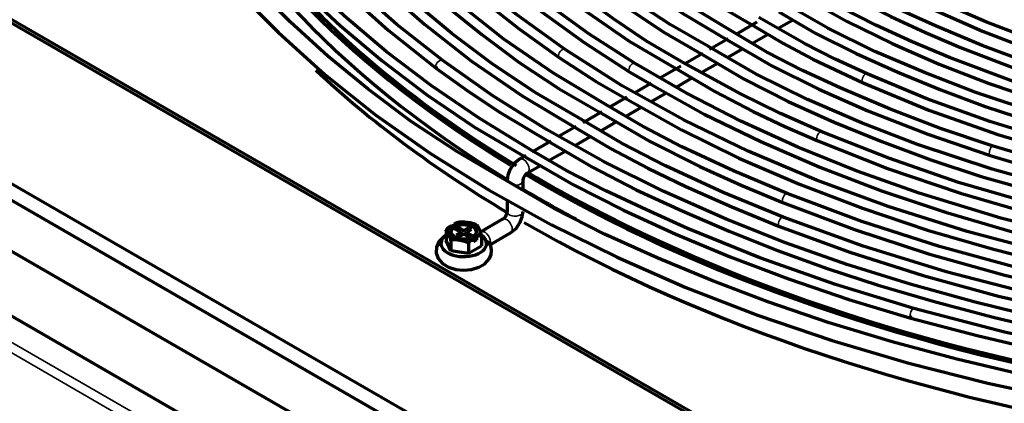
# Model space of a CAD drawing. Units: inches. Extents: x 0 to 8119, y 0 to 5791.
# Drawn here: x 4008 to 4132, y 1972 to 2020 of the extents above; entities that cross this region are included whole.
import ezdxf

# ---------------------------------------------------------------- set-up
doc = ezdxf.new("R2010")
doc.units = ezdxf.units.IN
doc.header["$MEASUREMENT"] = 0
doc.layers.add('1', color=7, linetype='Continuous', true_color=0xffffff)

msp = doc.modelspace()

# ---------------------------------------------------------------- linework, layer by layer
at = {"layer": '1', "color": 3, "linetype": 'Continuous', "lineweight": 35}
for p, q in [((3363.58, 2350.85), (4160.44, 1890.79)), ((4159.31, 1890.14), (3363.02, 2349.87)), ((4071.28, 1995.86), (4071.28, 1995.86)), ((4063.3, 1993.14), (4063.3, 1992.73)), ((4063.66, 1993.55), (4063.66, 1992.93)), ((4064.01, 1993.55), (4064.01, 1992.93)), ((4064.36, 1993.14), (4064.36, 1992.73)), ((4069.72, 1993.16), (4069.72, 1993.16)), ((4066.96, 1992.04), (4066.96, 1992.04))]:
    msp.add_line(p, q, dxfattribs=at)
at = {"layer": '1', "color": 3, "linetype": 'Continuous', "lineweight": 70}
for p, q in [((3941.79, 2057.21), (4178.67, 1920.45)), ((4179.73, 1920.25), (3942.85, 2057.01)), ((3902.44, 2051.23), (4169.72, 1896.91)), ((4161.13, 1910.32), (3924.25, 2047.09)), ((3923.19, 2045.66), (4160.07, 1908.9)), ((3903.5, 2042.45), (4163.32, 1892.44)), ((4100.66, 2019.66), (4098.1, 2018.18)), ((4103.36, 2018.91), (4105.16, 2019.95)), ((4097.08, 2017.59), (4094.72, 2016.23)), ((4100.05, 2016.99), (4102.09, 2018.18)), ((4096.99, 2015.23), (4098.87, 2016.31)), ((4093.9, 2015.75), (4091.68, 2014.48)), ((4091.11, 2014.14), (4088.54, 2012.66)), ((4093.77, 2013.37), (4095.68, 2014.48)), ((4090.6, 2011.54), (4092.54, 2012.66)), ((4087.38, 2011.99), (4085.4, 2010.85)), ((4084.34, 2010.24), (4082.22, 2009.01)), ((4087.34, 2009.66), (4089.25, 2010.76)), ((4084.17, 2007.83), (4086.18, 2008.99)), ((4081.18, 2008.41), (4078.8, 2007.03)), ((4077.98, 2006.56), (4075.82, 2005.32)), ((4081.05, 2006.02), (4082.99, 2007.15)), ((4077.77, 2004.14), (4079.75, 2005.28)), ((4074.78, 2004.72), (4072.39, 2003.34)), ((4071.63, 2002.9), (4070.85, 2002.44)), ((4074.67, 2002.34), (4076.55, 2003.43)), ((4071.85, 2000.71), (4073.46, 2001.64)), ((4071.28, 1998.51), (4071.28, 1999.74)), ((4069.28, 1997.38), (4069.28, 1995.86)), ((4068.72, 1994.89), (4065.98, 1993.31)), ((4062.28, 1994.05), (4062.52, 1993.92)), ((4062.52, 1993.92), (4062.52, 1993.79)), ((4062.52, 1993.83), (4062.59, 1993.87)), ((4062.52, 1993.79), (4063.3, 1993.34)), ((4062.59, 1993.87), (4062.59, 1994.28)), ((4063.23, 1993.51), (4062.59, 1993.87)), ((4062.87, 1994.12), (4062.63, 1994.26)), ((4062.87, 1994), (4062.87, 1994.12)), ((4063.66, 1993.55), (4062.87, 1994)), ((4064.43, 1993.79), (4064.01, 1993.55)), ((4064.43, 1993.79), (4064.43, 1993.38)), ((4064.79, 1993.59), (4064.43, 1993.79)), ((4061.6, 1993.42), (4061.6, 1992.2)), ((4063.3, 1993.14), (4062.88, 1992.89)), ((4062.88, 1992.89), (4063.23, 1992.69)), ((4063.23, 1993.51), (4063.13, 1993.44)), ((4063.23, 1993.51), (4063.23, 1993.38)), ((4063.23, 1992.69), (4063.66, 1992.93)), ((4063.38, 1992.77), (4063.38, 1993.24)), ((4063.58, 1992.89), (4063.38, 1993.01)), ((4064.01, 1992.93), (4064.66, 1992.56)), ((4064.29, 1993.01), (4064.08, 1992.89)), ((4064.29, 1993.24), (4064.29, 1992.77)), ((4064.36, 1993.34), (4064.79, 1993.59)), ((4065.14, 1992.69), (4064.36, 1993.14)), ((4064.76, 1992.59), (4064.79, 1992.61)), ((4064.79, 1992.6), (4064.79, 1992.61)), ((4064.79, 1992.6), (4065.03, 1992.47)), ((4065.42, 1992.24), (4065.03, 1992.47)), ((4065.07, 1992.04), (4065.07, 1992.44)), ((4065.38, 1992.67), (4065.14, 1992.81)), ((4065.14, 1992.81), (4065.14, 1992.69)), ((4065.42, 1992.64), (4065.42, 1992.24)), ((4066.06, 1992.73), (4066.06, 1991.51)), ((4066.98, 1991.58), (4069.72, 1993.16)), ((4060.96, 1991.85), (4060.96, 1991.53)), ((4062.2, 1990.91), (4061.6, 1992.2)), ((4062.2, 1992.13), (4062.2, 1990.91)), ((4064.43, 1991.79), (4064.43, 1990.56)), ((4066.06, 1991.51), (4064.43, 1990.56)), ((4065.42, 1992.24), (4065.07, 1992.04)), ((4066.71, 1991.53), (4066.71, 1991.85)), ((4064.43, 1990.56), (4062.2, 1990.91)), ((4120.04, 1982.45), (4120.04, 1982.45))]:
    msp.add_line(p, q, dxfattribs=at)
for points in [[(4014.85, 2063.79), (4015.95, 2058.41), (4017.5, 2053.08), (4019.52, 2047.81), (4021.99, 2042.6), (4024.91, 2037.47), (4028.2, 2032.53), (4031.91, 2027.69), (4036.02, 2022.97), (4040.53, 2018.37), (4046.39, 2013.08), (4052.78, 2008), (4059.67, 2003.14), (4067.04, 1998.53), (4074.87, 1994.18), (4083.11, 1990.1), (4091.76, 1986.31), (4100.77, 1982.82), (4110.13, 1979.64), (4119.78, 1976.78), (4129.71, 1974.26), (4139.88, 1972.08)], [(4060.07, 2054.57), (4062.42, 2049.88), (4065.31, 2045.3), (4068.65, 2040.83), (4072.42, 2036.48), (4076.63, 2032.26), (4081.16, 2028.27), (4086.06, 2024.42), (4091.38, 2020.77), (4097.14, 2017.35)], [(4097.72, 2018.41), (4091.94, 2021.91), (4086.57, 2025.61), (4081.63, 2029.5), (4077.08, 2033.55), (4072.96, 2037.74), (4069.33, 2041.98), (4066.12, 2046.34), (4063.34, 2050.78), (4061.08, 2055.32)], [(4064.48, 2055.45), (4066.2, 2051.62), (4068.39, 2047.87), (4070.96, 2044.2), (4073.82, 2040.61), (4076.95, 2037.1), (4080.38, 2033.7), (4084.79, 2029.81), (4089.55, 2026.05), (4094.7, 2022.49), (4100.34, 2019.18)], [(4085.36, 2014.47), (4079.55, 2018.23), (4074.12, 2022.17), (4069.07, 2026.28), (4064.43, 2030.55), (4060.22, 2034.96), (4057.22, 2038.51), (4054.47, 2042.13), (4051.98, 2045.81), (4049.85, 2049.56), (4048.16, 2053.38)], [(4051.37, 2053.52), (4053.32, 2049.32), (4055.71, 2045.2), (4058.51, 2041.17), (4061.64, 2037.22), (4065.09, 2033.37), (4068.86, 2029.62), (4073.71, 2025.34), (4078.94, 2021.22), (4084.6, 2017.31), (4090.79, 2013.67)], [(4091.25, 2014.7), (4086.78, 2017.3), (4082.65, 2020.09), (4078.74, 2022.98), (4074.98, 2025.94), (4071.41, 2028.96), (4068.09, 2032.08), (4065, 2035.28), (4062.4, 2038.27), (4059.99, 2041.32), (4057.75, 2044.41), (4055.67, 2047.55), (4053.85, 2050.73), (4052.42, 2053.97)], [(4081.82, 2009.25), (4075.09, 2013.28), (4068.88, 2017.56), (4063.15, 2022.08), (4057.88, 2026.76), (4053.1, 2031.62), (4049.7, 2035.54), (4046.59, 2039.54), (4043.82, 2043.62), (4041.44, 2047.77), (4039.47, 2052)], [(4042.66, 2052.24), (4044.72, 2047.67), (4047.37, 2043.2), (4050.46, 2038.83), (4053.88, 2034.55), (4057.66, 2030.38), (4061.72, 2026.39), (4066.13, 2022.53), (4070.85, 2018.79), (4075.88, 2015.2)], [(4076.58, 2016.24), (4070.31, 2020.78), (4064.54, 2025.53), (4059.29, 2030.49), (4054.6, 2035.62), (4051.31, 2039.76), (4048.39, 2043.99), (4045.83, 2048.29), (4043.64, 2052.67)], [(4046.93, 2052.81), (4049.37, 2047.89), (4052.3, 2043.08), (4055.72, 2038.37), (4059.59, 2033.79), (4063.89, 2029.34), (4068.52, 2025.11), (4073.54, 2021.03), (4078.95, 2017.13), (4084.71, 2013.4)], [(4061.19, 2014.84), (4055.44, 2019.38), (4050.15, 2024.1), (4045.33, 2028.99), (4040.99, 2034.02), (4037.91, 2038.06), (4035.15, 2042.18), (4032.77, 2046.36), (4030.79, 2050.62)], [(4033.91, 2050.9), (4036.14, 2046.21), (4038.83, 2041.61), (4041.95, 2037.09), (4045.45, 2032.68), (4049.31, 2028.36), (4053.53, 2024.17), (4058.95, 2019.39), (4064.82, 2014.78), (4071.17, 2010.41), (4078.05, 2006.3)], [(4078.65, 2007.42), (4072.81, 2010.83), (4067.38, 2014.46), (4062.33, 2018.26), (4057.58, 2022.2), (4053.16, 2026.25), (4049.09, 2030.42), (4044.77, 2035.48), (4040.95, 2040.67), (4037.68, 2045.97), (4034.98, 2051.38)], [(4038.34, 2051.29), (4041.06, 2045.86), (4044.36, 2040.54), (4048.22, 2035.36), (4052.6, 2030.32), (4057.47, 2025.43), (4061.64, 2021.72), (4066.09, 2018.11), (4070.81, 2014.62), (4075.84, 2011.29), (4081.25, 2008.16)], [(4029.55, 2050.3), (4031.62, 2045.87), (4034.09, 2041.51), (4036.96, 2037.24), (4040.16, 2033.05), (4043.67, 2028.94), (4048.74, 2023.72), (4054.34, 2018.67), (4060.44, 2013.83)], [(4069.26, 1999.71), (4063.04, 2003.35), (4057.24, 2007.2), (4051.82, 2011.25), (4046.74, 2015.42), (4042, 2019.73), (4037.64, 2024.17), (4032.99, 2029.54), (4028.87, 2035.05), (4025.33, 2040.68), (4022.35, 2046.42)], [(4072.18, 2003.67), (4065.76, 2007.6), (4059.72, 2011.72), (4054.06, 2016.01), (4048.79, 2020.47), (4043.94, 2025.08), (4039.59, 2029.74), (4035.66, 2034.52), (4032.16, 2039.41), (4029.1, 2044.39)], [(4028.01, 2043.78), (4031.18, 2038.63), (4034.8, 2033.59), (4038.87, 2028.66), (4043.38, 2023.87), (4048.32, 2019.22), (4053.57, 2014.81), (4059.17, 2010.54), (4065.18, 2006.47), (4071.68, 2002.67)], [(4065.56, 2038.51), (4069.82, 2033.81), (4074.57, 2029.28), (4079.78, 2024.91), (4084.19, 2021.62), (4088.91, 2018.48), (4093.96, 2015.51)], [(4094.58, 2016.61), (4089.77, 2019.39), (4085.3, 2022.34), (4081.12, 2025.45), (4077.19, 2028.66), (4073.33, 2032.11), (4069.77, 2035.66), (4066.51, 2039.32)], [(4109.54, 2024.78), (4113.37, 2022.49), (4117.52, 2020.39), (4121.85, 2018.4), (4126.28, 2016.5), (4133.48, 2013.73), (4141.01, 2011.27)], [(4141.38, 2012.46), (4135.07, 2014.5), (4128.99, 2016.76), (4123.11, 2019.2), (4118.64, 2021.23), (4114.39, 2023.4), (4110.45, 2025.76)], [(4116.29, 2024.56), (4122.49, 2021.43), (4129.04, 2018.54), (4135.92, 2015.92), (4143.08, 2013.58), (4150.85, 2011.41), (4158.87, 2009.59), (4167.14, 2008.18)], [(4200.9, 2006.77), (4190.56, 2006.97), (4180.28, 2007.68), (4170.15, 2008.89), (4160.24, 2010.59), (4150.61, 2012.77), (4143.29, 2014.82), (4136.23, 2017.14), (4129.46, 2019.73), (4123, 2022.57), (4116.89, 2025.66)], [(4150.77, 2007.09), (4141.79, 2009.42), (4133.13, 2012.14), (4124.89, 2015.24), (4120.2, 2017.22), (4115.64, 2019.29), (4111.28, 2021.51), (4107.25, 2023.91)], [(4164.31, 2001.71), (4154.87, 2003.41), (4145.67, 2005.5), (4136.76, 2007.98), (4128.2, 2010.84), (4121.74, 2013.33), (4115.51, 2016.01), (4109.57, 2018.91), (4104.12, 2022.09)], [(4106.69, 2022.78), (4112.03, 2019.78), (4117.66, 2016.99), (4123.58, 2014.4), (4129.75, 2012.01), (4136.45, 2009.73), (4143.36, 2007.68), (4150.48, 2005.87)], [(4103.44, 2020.97), (4108.09, 2018.24), (4113.14, 2015.74), (4118.4, 2013.39), (4123.8, 2011.16), (4129.38, 2009.08), (4135.13, 2007.17), (4144.49, 2004.51), (4154.17, 2002.28), (4164.12, 2000.48)], [(4114.52, 2013.19), (4110.51, 2015.04), (4106.65, 2017), (4100.9, 2020.28)], [(4130.37, 2004.08), (4123.73, 2006.32), (4117.34, 2008.78), (4111.14, 2011.41), (4106.42, 2013.59), (4101.92, 2015.91), (4097.72, 2018.41)], [(4100.34, 2019.18), (4103.95, 2017.04), (4107.72, 2015.01), (4114.01, 2012.04)], [(4097.14, 2017.35), (4102.57, 2014.17), (4108.44, 2011.25), (4114.61, 2008.54), (4122.15, 2005.57), (4129.99, 2002.89)], [(4181.06, 1984.01), (4169.87, 1984.99), (4158.82, 1986.42), (4147.98, 1988.3), (4137.38, 1990.61), (4127.1, 1993.33), (4117.17, 1996.47), (4108.18, 1999.79), (4099.59, 2003.44), (4091.43, 2007.41), (4083.76, 2011.68), (4076.58, 2016.24)], [(4160.32, 1994.27), (4150, 1996.14), (4139.96, 1998.45), (4130.23, 2001.17), (4120.88, 2004.3), (4113.83, 2007.02), (4107.03, 2009.97), (4100.58, 2013.15), (4094.58, 2016.61)], [(4153.71, 1979.25), (4144.98, 1980.63), (4136.45, 1982.4), (4128.1, 1984.44), (4119.93, 1986.7), (4111.98, 1989.19), (4104.26, 1991.93), (4096.8, 1994.89), (4088.91, 1998.4), (4081.38, 2002.16), (4074.23, 2006.17), (4067.49, 2010.4), (4061.19, 2014.84)], [(4075.88, 2015.2), (4080.5, 2012.18), (4084.42, 2009.97)], [(4108.82, 2005.9), (4103.66, 2008.21), (4098.69, 2010.63), (4091.25, 2014.7)], [(4093.96, 2015.51), (4099.09, 2012.49), (4104.6, 2009.71), (4110.4, 2007.11), (4116.37, 2004.67), (4122.53, 2002.38), (4128.88, 2000.28), (4139.21, 1997.35), (4149.89, 1994.89), (4160.86, 1992.91)], [(4060.44, 2013.83), (4064.24, 2011.09), (4068.21, 2008.44), (4074.84, 2004.47)], [(4175.62, 1987.06), (4164.2, 1988.33), (4152.97, 1990.09), (4141.99, 1992.32), (4131.34, 1995.02), (4121.06, 1998.16), (4113.28, 2000.93), (4105.8, 2003.96), (4098.64, 2007.23), (4091.82, 2010.74), (4085.36, 2014.47)], [(4090.79, 2013.67), (4095.38, 2010.97), (4100.22, 2008.43), (4104.2, 2006.54), (4108.33, 2004.76)], [(4084.71, 2013.4), (4087.39, 2011.84)], [(4213.7, 1996.78), (4203.86, 1996.41), (4194, 1996.44), (4184.16, 1996.87), (4174.4, 1997.71), (4164.77, 1998.95), (4155.32, 2000.57), (4146.61, 2002.45), (4138.13, 2004.67), (4129.94, 2007.2), (4122.05, 2010.04), (4114.52, 2013.19)], [(4087.39, 2011.84), (4094.06, 2008.11), (4101.17, 2004.65), (4108.6, 2001.44), (4116.34, 1998.47), (4124.37, 1995.78), (4132.51, 1993.4), (4140.87, 1991.3), (4149.42, 1989.49), (4158.16, 1987.98)], [(4114.01, 2012.04), (4122.29, 2008.61), (4130.97, 2005.54), (4140.03, 2002.86), (4147.35, 2000.99), (4154.84, 1999.33), (4162.53, 1998.08)], [(4084.42, 2009.97), (4091.21, 2006.14), (4098.42, 2002.59), (4106.02, 1999.31), (4113.93, 1996.29), (4122.12, 1993.53), (4130.42, 1991.11), (4138.94, 1988.93), (4147.68, 1987.07), (4156.63, 1985.62)], [(4104.48, 1998.11), (4097.75, 2000.97), (4091.25, 2004), (4086.38, 2006.54), (4081.82, 2009.25)], [(4103.96, 1995.15), (4096.42, 1998.27), (4089.17, 2001.61), (4083.75, 2004.42), (4078.65, 2007.42)], [(4081.25, 2008.16), (4087.17, 2004.72), (4093.49, 2001.54), (4098.68, 1999.19), (4104.01, 1996.95)], [(4078.05, 2006.3), (4082.36, 2003.73), (4086.95, 2001.3), (4091.73, 1999.01), (4097.53, 1996.44), (4103.5, 1993.99)], [(4108.33, 2004.76), (4117.09, 2001.27), (4126.25, 1998.15), (4135.77, 1995.42), (4143.45, 1993.51), (4151.28, 1991.81), (4159.32, 1990.52)], [(4218.65, 1989.25), (4207.84, 1988.7), (4196.98, 1988.6), (4186.14, 1988.94), (4175.37, 1989.72), (4164.72, 1990.94), (4154.24, 1992.59), (4144.58, 1994.54), (4135.16, 1996.86), (4126.03, 1999.53), (4117.25, 2002.55), (4108.82, 2005.9)], [(4120.38, 1983.65), (4110.55, 1986.67), (4101.05, 1990.03), (4091.97, 1993.74), (4086.78, 1996.06), (4081.7, 1998.46), (4076.78, 2000.97), (4072.18, 2003.67)], [(4074.84, 2004.47), (4080, 2001.43), (4085.52, 1998.6), (4091.28, 1995.94), (4097.19, 1993.39), (4103.26, 1990.97), (4109.51, 1988.71), (4115.92, 1986.61), (4123.14, 1984.48), (4130.52, 1982.54), (4138.03, 1980.77), (4145.69, 1979.22), (4153.51, 1978.01)], [(4239.63, 1997.02), (4229.42, 1995.55), (4219.04, 1994.52), (4208.56, 1993.92), (4198.04, 1993.78), (4187.52, 1994.07), (4177.07, 1994.81), (4167.33, 1995.91), (4157.74, 1997.4), (4148.35, 1999.26), (4139.22, 2001.49), (4130.37, 2004.08)], [(4070.85, 2002.44), (4070.16, 2001.88), (4069.63, 2001.11), (4069.38, 2000.43), (4069.28, 1999.74)], [(4071.68, 2002.67), (4077.61, 1999.23), (4083.89, 1996.01), (4090.48, 1993), (4097.3, 1990.16), (4104.65, 1987.37), (4112.23, 1984.8), (4120.04, 1982.45)], [(4129.99, 2002.89), (4138.43, 2000.4), (4147.13, 1998.24), (4154.15, 1996.81), (4161.31, 1995.63)], [(4071.28, 1999.74), (4071.35, 2000.05), (4071.51, 2000.36), (4071.71, 2000.61), (4071.85, 2000.71)], [(4151.17, 1972.21), (4142.53, 1973.56), (4134.09, 1975.3), (4125.8, 1977.28), (4117.68, 1979.45), (4109.75, 1981.85), (4102.04, 1984.48), (4094.99, 1987.16), (4088.15, 1990.02), (4081.52, 1993.03), (4075.18, 1996.25), (4069.26, 1999.71)], [(4225.35, 1981.93), (4213.57, 1981.12), (4201.71, 1980.79), (4189.85, 1980.96), (4178.04, 1981.61), (4166.34, 1982.75), (4154.8, 1984.37), (4144.14, 1986.32), (4133.73, 1988.68), (4123.62, 1991.44), (4113.85, 1994.59), (4104.48, 1998.11)], [(4104.01, 1996.95), (4112.95, 1993.58), (4122.24, 1990.55), (4131.85, 1987.87), (4143.52, 1985.17), (4155.52, 1983)], [(4069.28, 1995.86), (4069.22, 1995.55), (4069.06, 1995.24), (4068.86, 1994.99), (4068.72, 1994.89)], [(4069.72, 1993.16), (4070.41, 1993.72), (4070.94, 1994.5), (4071.19, 1995.18), (4071.28, 1995.86)], [(4232.84, 1980.05), (4220.4, 1978.91), (4207.85, 1978.3), (4195.25, 1978.22), (4182.68, 1978.69), (4170.2, 1979.68), (4157.88, 1981.2), (4146.47, 1983.11), (4135.32, 1985.48), (4124.48, 1988.28), (4114.01, 1991.51), (4103.96, 1995.15)], [(4062.24, 1994.07), (4061.83, 1993.79), (4061.67, 1993.6), (4061.6, 1993.42)], [(4062.24, 1994.07), (4062.26, 1994.06), (4062.28, 1994.05)], [(4062.96, 1994.45), (4062.76, 1994.36), (4062.59, 1994.28)], [(4062.63, 1994.26), (4062.61, 1994.27), (4062.59, 1994.28)], [(4063.64, 1994.53), (4063.25, 1994.51), (4062.96, 1994.43)], [(4065.47, 1994.02), (4065.33, 1994.21), (4065.1, 1994.32), (4064.62, 1994.43), (4063.64, 1994.55)], [(4066.06, 1992.73), (4065.96, 1993.21), (4065.82, 1993.54), (4065.6, 1994), (4065.55, 1994.07), (4065.51, 1994.11), (4065.49, 1994.11), (4065.48, 1994.1), (4065.47, 1994.07), (4065.47, 1994.02)], [(4103.5, 1993.99), (4112.37, 1990.75), (4121.57, 1987.82), (4131.06, 1985.22), (4142.57, 1982.61), (4154.41, 1980.52)], [(4061.25, 1992.59), (4060.72, 1992.06), (4060.39, 1991.38), (4060.35, 1990.64), (4060.6, 1989.94), (4061.16, 1989.3), (4061.92, 1988.84), (4062.83, 1988.57), (4063.82, 1988.47), (4064.81, 1988.56), (4065.72, 1988.84), (4066.49, 1989.29), (4067.05, 1989.93), (4067.27, 1990.44), (4067.33, 1991), (4067.22, 1991.55), (4066.96, 1992.04)], [(4061.6, 1993.42), (4061.61, 1993.48), (4061.62, 1993.5), (4061.63, 1993.51), (4061.64, 1993.51), (4061.69, 1993.46), (4061.73, 1993.4), (4062.01, 1992.81), (4062.12, 1992.52), (4062.2, 1992.13)], [(4064.43, 1991.79), (4064.57, 1992.07), (4064.75, 1992.23), (4065.07, 1992.44)], [(4065.03, 1992.47), (4065.05, 1992.45), (4065.07, 1992.44)], [(4065.42, 1992.64), (4065.4, 1992.66), (4065.38, 1992.67)], [(4065.42, 1992.64), (4065.73, 1992.8), (4065.96, 1992.84), (4066.03, 1992.81), (4066.06, 1992.73)], [(4062.2, 1992.13), (4062.26, 1992.24), (4062.39, 1992.3), (4062.69, 1992.32), (4063.32, 1992.24), (4063.94, 1992.13), (4064.24, 1992.01), (4064.37, 1991.92), (4064.43, 1991.79)], [(4174.54, 1974.01), (4164.07, 1975.05), (4153.73, 1976.45), (4143.54, 1978.19), (4131.8, 1980.69), (4120.38, 1983.65)], [(4120.04, 1982.45), (4128.36, 1980.24), (4136.85, 1978.24), (4143.66, 1976.89), (4150.6, 1975.79)]]:
    msp.add_lwpolyline(points, dxfattribs=at)
for centre, major_axis, ratio, start_param, end_param in [((4199.07, 2070.21), (-178, 0), 0.57735, 0.223348, 0.753197), ((4199.07, 2072.26), (-178, 0), 0.57735, 0.279405, 0.757124), ((4199.07, 2072.26), (-177.5, 0), 0.57735, 0.441786, 0.760069), ((4199.07, 2068.17), (180.5, 0), 0.57735, 3.692157, 3.909418), ((4060.81, 2014.33), (-0.374, -0.501), 0.64586, 5.56831, 6.282826), ((4199.07, 2072.26), (-178, 0), 0.57735, 0.771654, 1.296398), ((4199.07, 2072.26), (-177.5, 0), 0.57735, 0.772145, 0.785398), ((4199.07, 2070.21), (-178, 0), 0.57735, 0.770083, 0.822017), ((4199.07, 2072.26), (-177.5, 0), 0.57735, 0.785398, 1.295907), ((4063.83, 1993.36), (1.62, 0), 0.57735, 2.510654, 5.343328), ((4063.83, 1993.24), (1.62, 0), 0.57735, 2.510654, 3.076304), ((4063.83, 1993.36), (1.62, 0), 0.57735, 5.652247, 8.48492), ((4063.83, 1993.24), (1.62, 0), 0.57735, 0.065324, 2.201735), ((4199.07, 2068.17), (180.5, 0), 0.57735, 3.926991, 4.972454), ((4063.83, 1991.85), (2.88, 0), 0.57735, 2.458885, 3.926991), ((4063.13, 1993.24), (0.25, 0), 0.57735, 5.497787, 7.068583), ((4063.83, 1993.65), (0.25, 0), 0.57735, 3.926991, 5.497787), ((4063.83, 1992.83), (0.25, 0), 0.57735, 0.785398, 2.356194), ((4064.54, 1993.24), (0.25, 0), 0.57735, 2.356194, 3.926991), ((4063.83, 1991.85), (2.88, 0), 0.57735, 0, 0.684278), ((4063.83, 1991.85), (2.88, 0), 0.57735, 3.926991, 6.283185), ((4120.21, 1983.05), (-0.171, -0.601), 0.360435, 5.378184, 6.283185)]:
    msp.add_ellipse(centre, major_axis=major_axis, ratio=ratio, start_param=start_param, end_param=end_param, dxfattribs=at)
at = {"layer": '1', "color": 3, "linetype": 'Continuous', "lineweight": 35}
for centre, major_axis, ratio, start_param, end_param in [((4076.23, 2015.72), (-0.351, -0.517), 0.621848, 3.138572, 5.53973), ((4060.81, 2014.33), (-0.374, -0.501), 0.64586, 3.13495, 5.56831), ((4085.04, 2013.93), (-0.326, -0.533), 0.594025, 3.13956, 5.511266), ((4114.27, 2012.61), (-0.255, -0.571), 0.499848, 3.123977, 5.440411), ((4108.57, 2005.33), (-0.246, -0.575), 0.485726, 3.114254, 5.432258), ((4130.18, 2003.48), (-0.189, -0.596), 0.393982, 3.113381, 5.389956), ((4071.35, 2001.58), (-0.5, 0.866), 0.57735, 3.155337, 6.283087), ((4070.28, 1999.74), (-1, 0), 0.57735, 1.426087, 3.129812), ((4104.24, 1997.53), (-0.234, -0.58), 0.467608, 3.133577, 5.422522), ((4069.22, 1994.03), (0.5, -0.866), 0.57735, 0.785398, 3.141691), ((4070.28, 1995.86), (1, 0), 0.57735, 3.141593, 5.497787), ((4070.28, 1995.86), (1, 0), 0.57735, 5.497787, 6.283185), ((4103.73, 1994.57), (-0.228, -0.582), 0.457704, 3.123174, 5.417518), ((4063.83, 1993.36), (-1.96, 0), 0.57735, 5.625726, 8.511441), ((4063.83, 1993.36), (-1.96, 0), 0.57735, 2.484133, 5.369848), ((4069.22, 1994.03), (0.5, -0.866), 0.57735, 0, 0.785398), ((4066.48, 1992.44), (0.5, -0.866), 0.57735, 0.785398, 3.14228), ((4066.14, 1991.46), (0.814, 0.581), 0.754997, 0, 0.547693), ((4066.48, 1992.44), (0.5, -0.866), 0.57735, 0.380329, 0.785398), ((4120.21, 1983.05), (-0.171, -0.601), 0.360435, 3.118986, 5.378184)]:
    msp.add_ellipse(centre, major_axis=major_axis, ratio=ratio, start_param=start_param, end_param=end_param, dxfattribs=at)

doc.saveas('drawing.dxf')
